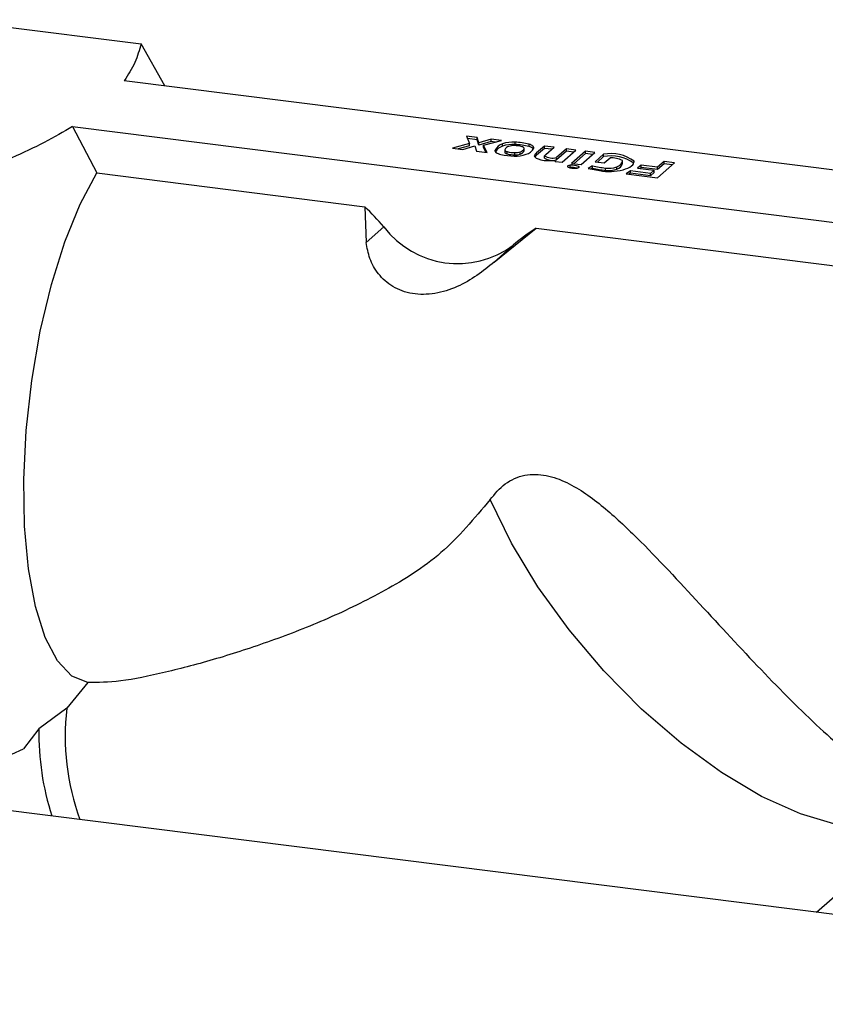
# Model space of a CAD drawing. Units: millimetres. Extents: x 4 to 416, y 4 to 293.
# Drawn here: x 337 to 340, y 115 to 119 of the extents above; entities that cross this region are included whole.
import ezdxf

# ---------------------------------------------------------------- set-up
doc = ezdxf.new("R2010")
doc.units = ezdxf.units.MM

msp = doc.modelspace()

# ---------------------------------------------------------------- linework, layer by layer
at = {"color": 7, "linetype": 'Continuous', "lineweight": 25}
for p, q in [((336.3883, 118.8957), (337.1783, 118.7962)), ((337.2766, 118.6233), (337.1783, 118.7962)), ((340.8653, 118.1712), (337.1092, 118.6444)), ((336.897, 118.4574), (336.9965, 118.2658)), ((336.8971, 118.4573), (340.7441, 117.9726)), ((338.5592, 118.4116), (338.5153, 118.4172)), ((338.5153, 118.4172), (338.5282, 118.3867)), ((338.5661, 118.3891), (338.5592, 118.4116)), ((338.5592, 118.4022), (338.5592, 118.4116)), ((338.5282, 118.3867), (338.459, 118.3672)), ((338.5282, 118.3772), (338.4821, 118.3643)), ((338.5014, 118.3619), (338.5503, 118.3767)), ((338.5592, 118.4022), (338.5195, 118.4072)), ((338.5282, 118.3772), (338.5282, 118.3867)), ((338.5503, 118.3767), (338.5565, 118.355)), ((338.5661, 118.3797), (338.5592, 118.4022)), ((338.6174, 118.4044), (338.5661, 118.3891)), ((338.6174, 118.395), (338.5661, 118.3797)), ((338.5661, 118.3797), (338.5661, 118.3891)), ((338.5859, 118.3795), (338.6593, 118.3991)), ((338.6015, 118.3496), (338.5859, 118.3795)), ((338.5859, 118.3701), (338.5859, 118.3795)), ((338.5963, 118.3503), (338.5859, 118.3701)), ((338.6593, 118.3991), (338.6174, 118.4044)), ((338.6174, 118.395), (338.6174, 118.4044)), ((338.6354, 118.3927), (338.6174, 118.395)), ((338.6645, 118.3759), (338.6645, 118.3853)), ((338.7155, 118.3829), (338.7155, 118.3923)), ((338.7729, 118.3745), (338.7729, 118.3839)), ((338.8372, 118.3763), (338.8032, 118.348)), ((338.8757, 118.3714), (338.8372, 118.3763)), ((338.8372, 118.3668), (338.8372, 118.3763)), ((338.8418, 118.3423), (338.8757, 118.3714)), ((338.459, 118.3672), (338.5014, 118.3619)), ((338.5565, 118.355), (338.6015, 118.3496)), ((338.6333, 118.3559), (338.6333, 118.359)), ((338.6732, 118.3602), (338.6732, 118.3508)), ((338.6836, 118.3438), (338.6836, 118.3533)), ((338.7146, 118.34), (338.7146, 118.3494)), ((338.7365, 118.3432), (338.7365, 118.3526)), ((338.753, 118.3568), (338.753, 118.3662)), ((338.753, 118.3568), (338.7531, 118.3575)), ((338.7531, 118.3575), (338.7531, 118.367)), ((338.8372, 118.3668), (338.8032, 118.3386)), ((338.8032, 118.3386), (338.8032, 118.348)), ((338.8368, 118.336), (338.8418, 118.3423)), ((338.8368, 118.3266), (338.8368, 118.336)), ((338.8661, 118.3632), (338.8372, 118.3668)), ((338.9271, 118.3648), (338.8852, 118.3291)), ((338.9271, 118.3554), (338.8852, 118.3197)), ((338.8852, 118.3197), (338.8852, 118.3291)), ((338.9086, 118.3101), (338.9652, 118.36)), ((338.9652, 118.36), (338.9271, 118.3648)), ((338.9271, 118.3554), (338.9271, 118.3648)), ((338.9559, 118.3517), (338.9271, 118.3554)), ((339.0049, 118.355), (338.9482, 118.305)), ((339.0049, 118.3456), (338.9576, 118.3039)), ((338.9869, 118.3002), (339.0433, 118.3499)), ((339.0433, 118.3499), (339.0049, 118.355)), ((339.0049, 118.3456), (339.0049, 118.355)), ((339.034, 118.3417), (339.0049, 118.3456)), ((339.0797, 118.3426), (339.0446, 118.3117)), ((339.0797, 118.3331), (339.054, 118.3105)), ((339.0797, 118.3331), (339.0797, 118.3426)), ((339.0819, 118.307), (339.1062, 118.3281)), ((338.8784, 118.3177), (338.8804, 118.3131)), ((338.8804, 118.3131), (338.9086, 118.3101)), ((338.9421, 118.2881), (338.9421, 118.2976)), ((338.9482, 118.305), (338.9869, 118.3002)), ((338.9771, 118.2882), (338.9771, 118.2929)), ((339.034, 118.2956), (339.0163, 118.2841)), ((339.034, 118.2862), (339.034, 118.2956)), ((339.0446, 118.3117), (339.0819, 118.307)), ((339.1332, 118.2814), (339.1332, 118.2909)), ((339.157, 118.306), (339.157, 118.3154)), ((339.2047, 118.3106), (339.2047, 118.3138)), ((339.2337, 118.2978), (339.2193, 118.2858)), ((339.2337, 118.2884), (339.2291, 118.2846)), ((339.3015, 118.2893), (339.2337, 118.2978)), ((339.2337, 118.2884), (339.2337, 118.2978)), ((339.3015, 118.2798), (339.2337, 118.2884)), ((339.3005, 118.2457), (339.3712, 118.308)), ((339.3288, 118.3134), (339.3015, 118.2893)), ((339.3288, 118.3039), (339.3015, 118.2798)), ((339.3015, 118.2798), (339.3015, 118.2893)), ((339.3712, 118.308), (339.3288, 118.3134)), ((339.3288, 118.3039), (339.3288, 118.3134)), ((339.3618, 118.2998), (339.3288, 118.3039)), ((336.9965, 118.2658), (338.0979, 118.127)), ((339.0163, 118.2841), (339.0633, 118.2754)), ((339.034, 118.2862), (339.0276, 118.282)), ((339.0878, 118.2765), (339.0878, 118.2859)), ((339.1894, 118.2744), (339.1719, 118.2619)), ((339.1719, 118.2619), (339.3005, 118.2457)), ((339.1894, 118.2649), (339.1832, 118.2605)), ((339.2722, 118.2639), (339.1894, 118.2744)), ((339.1894, 118.2649), (339.1894, 118.2744)), ((339.2722, 118.2545), (339.1894, 118.2649)), ((339.2193, 118.2858), (339.2872, 118.2772)), ((339.2872, 118.2772), (339.2722, 118.2639)), ((339.2872, 118.2678), (339.2722, 118.2545)), ((339.2722, 118.2545), (339.2722, 118.2639)), ((339.2872, 118.2678), (339.2872, 118.2772)), ((338.0979, 118.127), (338.1039, 117.9805)), ((338.1039, 117.9805), (338.1764, 118.0444)), ((338.6295, 117.8997), (338.8019, 118.0383)), ((338.8019, 118.0383), (340.6443, 117.8062)), ((338.6295, 117.8997), (338.7083, 117.9692)), ((336.9596, 116.1716), (336.8733, 116.0656)), ((336.8733, 116.0656), (336.758, 115.981)), ((336.758, 115.981), (336.695, 115.8985)), ((342.9563, 114.849), (334.0601, 115.9698)), ((336.6476, 115.8769), (336.695, 115.8985)), ((339.9544, 115.2272), (340.4408, 115.6562))]:
    msp.add_line(p, q, dxfattribs=at)
at = {"color": 7, "linetype": 'Continuous', "lineweight": 25, "flags": 128}
for points in [[(338.753, 118.3662), (338.7531, 118.3672), (338.7528, 118.3682), (338.7522, 118.3692), (338.7513, 118.3701), (338.7501, 118.371), (338.7486, 118.3718), (338.7469, 118.3726), (338.7448, 118.3733)], [(338.7922, 118.3676), (338.7925, 118.3699), (338.792, 118.3722), (338.7907, 118.3744), (338.7886, 118.3766), (338.7857, 118.3786), (338.782, 118.3805), (338.7778, 118.3823), (338.7729, 118.3839)], [(338.6333, 118.359), (338.6331, 118.3565), (338.634, 118.3541), (338.6358, 118.3517), (338.6385, 118.3494), (338.6421, 118.3472), (338.6465, 118.3452), (338.6517, 118.3435), (338.6575, 118.3419)], [(338.6732, 118.3607), (338.6732, 118.3596), (338.6737, 118.3586), (338.6745, 118.3575), (338.6756, 118.3566), (338.6771, 118.3556), (338.679, 118.3547), (338.6812, 118.354), (338.6836, 118.3533)], [(338.6732, 118.3508), (338.6732, 118.3502), (338.6737, 118.3491), (338.6745, 118.3481), (338.6756, 118.3471), (338.6771, 118.3462), (338.679, 118.3453), (338.6812, 118.3445), (338.6836, 118.3438)], [(338.7946, 118.3368), (338.7965, 118.3319), (338.8018, 118.3273), (338.8103, 118.3232), (338.8215, 118.3199), (338.8347, 118.3177), (338.8491, 118.3165), (338.864, 118.3165), (338.8784, 118.3177)], [(338.9421, 118.2976), (338.9391, 118.2971), (338.9364, 118.2964), (338.9342, 118.2956), (338.9324, 118.2947), (338.9311, 118.2937), (338.9305, 118.2926), (338.9304, 118.2915), (338.9309, 118.2904)], [(338.9421, 118.2881), (338.9391, 118.2876), (338.9386, 118.2875)], [(338.9686, 118.2855), (338.9715, 118.286), (338.9741, 118.2867), (338.9761, 118.2876), (338.9776, 118.2886), (338.9785, 118.2896), (338.9787, 118.2907), (338.9782, 118.2918), (338.9771, 118.2929)], [(339.1332, 118.2909), (339.1391, 118.2938), (339.1442, 118.297), (339.1485, 118.3002), (339.152, 118.3036), (339.1545, 118.3071), (339.1562, 118.3106), (339.157, 118.3141), (339.1568, 118.3177)], [(339.1593, 118.2788), (339.1699, 118.2823), (339.1792, 118.2861), (339.1873, 118.2902), (339.1939, 118.2946), (339.199, 118.2992), (339.2025, 118.304), (339.2044, 118.3089), (339.2047, 118.3138)], [(336.9596, 116.1716), (336.8938, 116.1982), (336.8347, 116.2607), (336.7843, 116.3572), (336.7442, 116.4845), (336.7156, 116.6386), (336.6995, 116.8144), (336.6965, 117.0062), (336.7065, 117.208), (336.7293, 117.4131), (336.7642, 117.615), (336.8099, 117.8072), (336.8651, 117.9833), (336.928, 118.1379), (336.9965, 118.2658)], [(340.4408, 115.6562), (340.3987, 115.625), (340.2979, 115.5835), (340.1771, 115.5707), (340.0396, 115.5868), (339.8889, 115.6316), (339.7289, 115.7037), (339.5638, 115.8014), (339.3978, 115.9221), (339.2353, 116.0626), (339.0805, 116.2194), (338.9374, 116.3883), (338.8097, 116.565), (338.7008, 116.7449), (338.6134, 116.9233)]]:
    msp.add_lwpolyline(points, dxfattribs=at)
at = {"color": 7, "linetype": 'Continuous', "lineweight": 25}
for centre, radius, start, end in [((338.6775, 118.3382), 0.0489, 105.502, 154.8708), ((338.68, 118.3245), 0.0537, 106.8187, 147.7373), ((338.707, 118.2647), 0.1279, 86.1955, 109.4323), ((338.707, 118.2553), 0.1279, 86.1955, 109.4323), ((338.6957, 118.3513), 0.0244, 103.2379, 157.2121), ((338.7092, 118.3192), 0.0589, 87.1648, 108.8692), ((338.7106, 118.2536), 0.1245, 74.0472, 89.3062), ((338.708, 118.1419), 0.2505, 75.0009, 88.2923), ((338.708, 118.1325), 0.2505, 75.0009, 88.2923), ((338.7471, 118.3912), 0.0509, 286.7554, 332.3662), ((338.7669, 118.3421), 0.0329, 43.1823, 79.6664), ((338.7197, 118.6251), 0.2899, 257.6092, 268.3345), ((338.7166, 118.4935), 0.144, 256.739, 269.1718), ((338.7166, 118.484), 0.144, 256.739, 269.1718), ((338.7191, 118.4614), 0.1263, 266.4324, 289.7261), ((338.7173, 118.4077), 0.0583, 267.289, 289.1571), ((338.7173, 118.3983), 0.0583, 267.289, 289.1571), ((338.73, 118.3773), 0.0255, 284.6757, 334.3281), ((338.73, 118.3679), 0.0255, 284.6757, 334.3281), ((338.8257, 118.3217), 0.0346, 130.5519, 154.0644), ((338.8291, 118.3091), 0.0392, 131.3359, 145.3129), ((338.8688, 118.3876), 0.0607, 238.1787, 285.7074), ((339.11, 118.1882), 0.1573, 52.9989, 101.1236), ((339.1095, 118.1714), 0.1644, 55.1022, 100.4588), ((339.109, 118.2128), 0.1153, 65.4803, 91.3844), ((338.8688, 118.3781), 0.0607, 238.1787, 285.7074), ((338.9593, 118.3611), 0.0762, 248.1026, 277.0663), ((338.9484, 118.2115), 0.0863, 70.5071, 94.1799), ((338.9476, 118.1887), 0.0996, 76.9224, 93.1984), ((339.1267, 118.6581), 0.3742, 255.6444, 264.0292), ((339.1006, 118.3802), 0.0951, 262.2773, 290.0588), ((339.1254, 118.3128), 0.0323, 283.9824, 347.7789), ((339.1267, 118.6486), 0.3742, 255.6444, 264.0292), ((339.1035, 118.4966), 0.2248, 259.6916, 284.3687), ((339.1006, 118.3708), 0.0951, 262.2773, 290.0588), ((337.3995, 117.3841), 1.0196, 40.3615, 46.7699), ((338.4801, 118.2734), 0.3803, 217.0154, 306.8687), ((339.2173, 117.3782), 0.78, 122.1819, 130.7416), ((337.8516, 115.9482), 0.9853, 173.157, 200.1581), ((337.8629, 115.9642), 1.105, 179.1263, 197.9773)]:
    msp.add_arc(centre, radius, start, end, dxfattribs=at)
for points, knots in [([(337.1783, 118.7962), (337.1711, 118.7707), (337.1568, 118.7196), (337.125, 118.6695), (337.1092, 118.6444)], [0, 0, 0, 0, 0.500106, 1, 1, 1, 1]), ([(336.897, 118.4573), (336.8592, 118.435), (336.7834, 118.3904), (336.6929, 118.3489), (336.6476, 118.3282)], [0, 0, 0, 0, 0.499894, 1, 1, 1, 1]), ([(338.6295, 117.8997), (338.6068, 117.8809), (338.5615, 117.8435), (338.4787, 117.7958), (338.3863, 117.766), (338.2917, 117.7649), (338.2095, 117.7956), (338.1506, 117.8492), (338.1151, 117.9141), (338.1076, 117.9583), (338.1039, 117.9805)], [0, 0, 0, 0, 0.1253283, 0.2503944, 0.3753096, 0.5001414, 0.6249267, 0.7497862, 0.8749369, 1, 1, 1, 1]), ([(338.6134, 116.9233), (338.6323, 116.9466), (338.6607, 116.9817), (338.7129, 117.0113), (338.7693, 117.0295), (338.8449, 117.0271), (338.957, 116.9853), (339.081, 116.8954), (339.2611, 116.726), (339.4746, 116.4942), (339.728, 116.2197), (339.9711, 115.9753), (340.1898, 115.7924), (340.3083, 115.7625), (340.3641, 115.7484)], [0, 0, 0, 0, 0.03628, 0.054469, 0.072691, 0.108851, 0.145179, 0.217759, 0.290435, 0.435886, 0.581255, 0.726268, 0.871119, 1, 1, 1, 1]), ([(338.6134, 116.9233), (338.5482, 116.8458), (338.4177, 116.6907), (338.1814, 116.5462), (337.9449, 116.4304), (337.7107, 116.3399), (337.4851, 116.2666), (337.2759, 116.2113), (337.0845, 116.1719), (337.0012, 116.1717), (336.9596, 116.1716)], [0, 0, 0, 0, 0.124936, 0.250079, 0.375122, 0.500291, 0.625265, 0.75024, 0.875262, 1, 1, 1, 1])]:
    msp.add_open_spline(points, degree=3, knots=knots, dxfattribs=at)

doc.saveas('drawing.dxf')
